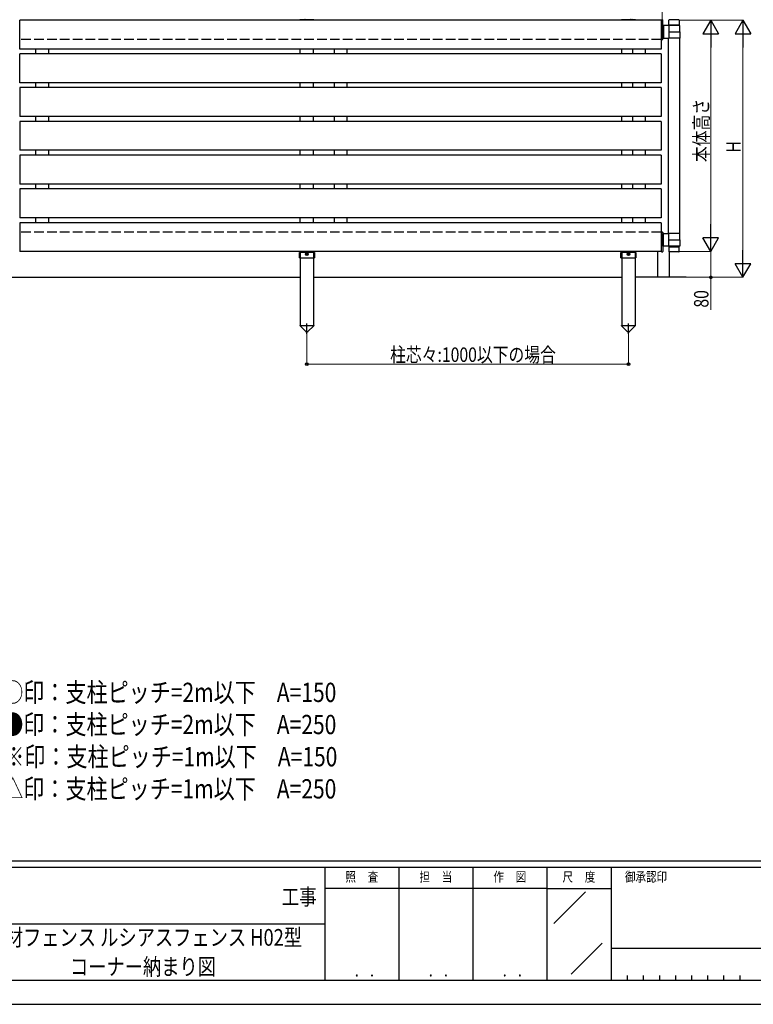
# Model space of a CAD drawing. Units: millimetres. Extents: x 0 to 8410, y 0 to 5940.
# Drawn here: x 4551 to 6832, y 0 to 3062 of the extents above; entities that cross this region are included whole.
import ezdxf
from ezdxf.enums import TextEntityAlignment as Align

# ---------------------------------------------------------------- set-up
doc = ezdxf.new("R2010")
doc.units = ezdxf.units.MM
doc.linetypes.add('YCENTER_1', pattern=[13, 10, -1, 1, -1])
doc.linetypes.add('YHIDDEN_1', pattern=[4, 3, -1])
for name, color, linetype, lineweight in [('USER1', 3, 'Continuous', 13), ('YKK_A1', 4, 'Continuous', 30), ('YKK_D', 6, 'Continuous', 13), ('YKK_ZWAK', 7, 'Continuous', 30)]:
    doc.layers.add(name, color=color, linetype=linetype, lineweight=lineweight)
doc.styles.add('text-b', font='extslim2.shx', dxfattribs={"width": 0.8, "bigfont": 'extfont2.shx'})

msp = doc.modelspace()

# ---------------------------------------------------------------- linework, layer by layer
at = {"layer": 'YKK_A1', "linetype": 'Continuous', "ltscale": 0.5}
for p, q in [((5464.941171215412, 3061.575221482515), (5422.941171215412, 3061.575221482515)), ((6464.93771858799, 3061.575221482515), (6422.93771858799, 3061.575221482515)), ((6545.938123577386, 3060.375221482515), (4550.937911116661, 3060.375221482515)), ((4550.937911116661, 2970.375220141411), (4550.937911116661, 3060.375221482515)), ((6545.938123577386, 3060.375221482515), (6545.938123577386, 2970.375220141411)), ((6569.738123577336, 3043.075236467455), (6569.738123577336, 3059.875236467459)), ((6601.138123577343, 3060.875236467451), (6570.738123577336, 3060.875236467451)), ((6602.138123577343, 3059.875236467459), (6602.138123577343, 3043.075236467455)), ((6545.938123577386, 2970.375220141411), (4550.937911116661, 2970.375220141411)), ((6545.938123577386, 2970.375220141411), (4550.937911116661, 2970.375220141411)), ((4600.43791111666, 2970.375220141411), (4600.43791111666, 2955.375222153067)), ((4640.437911712707, 2970.375220141411), (4640.437911712707, 2955.375222153067)), ((5528.437977635255, 2970.375220141411), (5528.437977635255, 2955.375222153067)), ((5568.437978231302, 2970.375220141411), (5568.437978231302, 2955.375222153067)), ((6456.438044153791, 2970.375220141411), (6456.438044153791, 2955.375222153067)), ((6496.438044749897, 2970.375220141411), (6496.438044749897, 2955.375222153067)), ((6545.938123577386, 2955.375222153067), (4550.937911116661, 2955.375222153067)), ((4550.937911116661, 2865.375220811963), (4550.937911116661, 2955.375222153067)), ((6545.938123577386, 2955.375222153067), (6545.938123577386, 2865.375220811963)), ((6545.938123577386, 2865.375220811963), (4550.937911116661, 2865.375220811963)), ((6545.938123577386, 2865.375220811963), (4550.937911116661, 2865.375220811963)), ((6545.938123577386, 2850.375222153067), (4550.937911116661, 2850.375222153067)), ((4550.937911116661, 2850.375222153067), (4550.937911116661, 2760.375220811963)), ((4600.43791111666, 2865.375220811963), (4600.43791111666, 2850.375222153067)), ((4640.437911712707, 2865.375220811963), (4640.437911712707, 2850.375222153067)), ((5528.437977635255, 2865.375220811963), (5528.437977635255, 2850.375222153067)), ((5568.437978231302, 2865.375220811963), (5568.437978231302, 2850.375222153067)), ((6456.438044153791, 2865.375220811963), (6456.438044153791, 2850.375222153067)), ((6496.438044749897, 2865.375220811963), (6496.438044749897, 2850.375222153067)), ((6545.938123577386, 2850.375222153067), (6545.938123577386, 2760.375220811963)), ((6545.938123577386, 2760.375220811963), (4550.937911116661, 2760.375220811963)), ((6545.938123577386, 2760.375220811948), (4550.937911116661, 2760.375220811963)), ((4600.43791111666, 2760.375220141411), (4600.43791111666, 2745.375222153067)), ((4640.437911712707, 2760.375220141411), (4640.437911712707, 2745.375222153067)), ((5528.437977635255, 2760.375220141411), (5528.437977635255, 2745.375222153067)), ((5568.437978231302, 2760.375220141411), (5568.437978231302, 2745.375222153067)), ((6456.438044153791, 2760.375220141411), (6456.438044153791, 2745.375222153067)), ((6496.438044749897, 2760.375220141396), (6496.438044749838, 2745.375222153067)), ((6545.938123577386, 2745.375222153067), (4550.937911116661, 2745.375222153067)), ((4550.937911116661, 2745.375222153067), (4550.937911116602, 2655.375220811963)), ((6545.938123577386, 2745.375222153067), (6545.938123577358, 2655.375220811963)), ((6545.938123577358, 2655.375220811963), (4550.937911116602, 2655.375220811963)), ((6545.938123577386, 2655.375220811948), (4550.937911116661, 2655.375220811963)), ((6545.938123577386, 2640.375222153068), (4550.937911116661, 2640.375222153068)), ((4550.937911116661, 2640.375222153068), (4550.937911116602, 2550.375220811963)), ((4600.43791111666, 2655.375220811963), (4600.43791111666, 2640.375222153068)), ((4640.437911712707, 2655.375220811963), (4640.437911712707, 2640.375222153068)), ((5528.437977635255, 2655.375220811963), (5528.437977635255, 2640.375222153068)), ((5568.437978231302, 2655.375220811963), (5568.437978231302, 2640.375222153068)), ((6456.438044153791, 2655.375220811948), (6456.438044153791, 2640.375222153068)), ((6496.438044749897, 2655.375220811948), (6496.438044749838, 2640.375222153068)), ((6545.938123577386, 2640.375222153053), (6545.938123577358, 2550.375220811949)), ((6545.938123577358, 2550.375220811949), (4550.937911116602, 2550.375220811963)), ((6545.938123577386, 2550.375220811949), (4550.937911116661, 2550.375220811963)), ((4600.43791111666, 2550.375220141411), (4600.43791111666, 2535.375222153068)), ((4640.437911712707, 2550.375220141411), (4640.437911712707, 2535.375222153068)), ((5528.437977635255, 2550.375220141411), (5528.437977635255, 2535.375222153068)), ((5568.437978231302, 2550.375220141411), (5568.437978231302, 2535.375222153068)), ((6456.438044153791, 2550.375220141396), (6456.438044153791, 2535.375222153053)), ((6496.438044749897, 2550.375220141396), (6496.438044749838, 2535.375222153053)), ((6545.938123577386, 2535.375222153068), (4550.937911116661, 2535.375222153068)), ((4550.937911116661, 2535.375222153068), (4550.937911116602, 2445.375220811963)), ((6545.938123577386, 2535.375222153053), (6545.938123577358, 2445.375220811949)), ((6545.938123577358, 2445.375220811949), (4550.937911116602, 2445.375220811963)), ((6545.938123577386, 2445.375220811949), (4550.937911116661, 2445.375220811963)), ((6545.938123577386, 2430.37520896554), (4550.937911116661, 2430.37520896554)), ((4550.937911116602, 2430.37520896554), (4550.937911116602, 2340.375207624435)), ((4600.43791111666, 2445.375220811963), (4600.43791111666, 2430.375222153067)), ((4640.437911712707, 2445.375220811963), (4640.437911712707, 2430.375222153067)), ((5528.437977635255, 2445.375220811963), (5528.437977635255, 2430.375222153067)), ((5568.437978231302, 2445.375220811963), (5568.437978231302, 2430.375222153067)), ((6456.438044153791, 2445.375220811949), (6456.438044153791, 2430.375222153067)), ((6496.438044749897, 2445.375220811949), (6496.438044749838, 2430.375222153067)), ((6545.938123577386, 2430.37520896554), (6545.938123577358, 2340.375207624435)), ((6569.738123577336, 2357.675207624431), (6569.738123577336, 2340.875207624435)), ((6602.138123577343, 2340.875207624435), (6602.138123577343, 2357.675207624431)), ((6545.938123577358, 2340.375207624435), (4550.937911116602, 2340.375207624435)), ((6545.938123577386, 2340.375207624435), (4550.937911116661, 2340.375207624435)), ((5420.691171215412, 2337.406632110796), (5422.691171215411, 2337.406632110796)), ((5420.691171215412, 2321.406632110802), (5420.691171215412, 2337.406632110796)), ((5422.691171215411, 2340.375221483691), (5422.691171215411, 2337.406632110797)), ((5422.691171215411, 2338.406632110796), (5465.191171215411, 2338.406632110796)), ((5441.866171215412, 2332.756630849628), (5441.866171215412, 2332.056630849628)), ((5441.866171215412, 2332.756630849628), (5443.091171215411, 2332.756630849628)), ((5441.866171215412, 2332.056630849628), (5443.091171215411, 2332.056630849628)), ((5443.591171215411, 2334.481630849627), (5444.291171215412, 2334.481630849627)), ((5443.591171215411, 2334.481630849627), (5443.591171215411, 2333.256630849628)), ((5443.591171215411, 2331.556630849628), (5443.591171215411, 2330.331630849628)), ((5443.591171215411, 2330.331630849628), (5444.291171215412, 2330.331630849628)), ((5444.291171215412, 2334.481630849627), (5444.291171215412, 2333.256630849628)), ((5444.291171215412, 2331.556630849628), (5444.291171215412, 2330.331630849628)), ((5444.791171215412, 2332.756630849628), (5446.01617121541, 2332.756630849628)), ((5444.791171215412, 2332.056630849628), (5446.01617121541, 2332.056630849628)), ((5446.01617121541, 2332.756630849628), (5446.01617121541, 2332.056630849628)), ((5465.191171215411, 2340.375221483691), (5465.191171215411, 2337.406632110796)), ((5465.191171215411, 2337.406632110796), (5467.191171215411, 2337.406632110796)), ((5467.191171215411, 2337.406632110796), (5467.191171215411, 2321.406632110802)), ((6420.68771858799, 2337.406632110796), (6422.68771858799, 2337.406632110796)), ((6420.68771858799, 2321.406632110802), (6420.68771858799, 2337.406632110796)), ((6422.68771858799, 2340.375221483691), (6422.68771858799, 2337.406632110797)), ((6422.68771858799, 2338.406632110796), (6465.187718587989, 2338.406632110796)), ((6441.86271858799, 2332.756630849628), (6441.86271858799, 2332.056630849628)), ((6441.86271858799, 2332.756630849628), (6443.087718587991, 2332.756630849628)), ((6441.86271858799, 2332.056630849628), (6443.087718587991, 2332.056630849628)), ((6443.58771858799, 2334.481630849627), (6444.287718587992, 2334.481630849627)), ((6443.58771858799, 2334.481630849627), (6443.58771858799, 2333.256630849628)), ((6443.58771858799, 2331.556630849628), (6443.58771858799, 2330.331630849628)), ((6443.58771858799, 2330.331630849628), (6444.287718587992, 2330.331630849628)), ((6444.287718587992, 2334.481630849627), (6444.287718587992, 2333.256630849628)), ((6444.287718587992, 2331.556630849628), (6444.287718587992, 2330.331630849628)), ((6444.787718587992, 2332.756630849628), (6446.012718587991, 2332.756630849628)), ((6444.787718587992, 2332.056630849628), (6446.012718587991, 2332.056630849628)), ((6446.012718587991, 2332.756630849628), (6446.012718587991, 2332.056630849628)), ((6465.187718587989, 2340.375221483691), (6465.187718587989, 2337.406632110796)), ((6465.187718587989, 2337.406632110796), (6467.187718587989, 2337.406632110796)), ((6467.187718587989, 2337.406632110796), (6467.187718587989, 2321.406632110802)), ((6601.138123577346, 2339.875207624435), (6570.738123577336, 2339.875207624435)), ((5420.691171215412, 2321.406632110802), (5467.191171215411, 2321.406632110802)), ((6420.68771858799, 2321.406632110802), (6467.187718587989, 2321.406632110802))]:
    msp.add_line(p, q, dxfattribs=at)
at = {"layer": 'YKK_A1'}
for p, q in [((6546.438123577333, 3060.875236467451), (6546.438123577333, 2999.875236467458)), ((6546.438123577333, 3060.875236467451), (6549.938123577333, 3060.875236467451)), ((6550.938123577333, 3000.875236467451), (6550.938123577333, 3059.875236467459)), ((6603.638123577343, 3043.075236467455), (6550.938123577333, 3043.075236467455)), ((6550.938123577333, 3043.075236467455), (6550.938123577333, 3003.675236467461)), ((6553.438123577333, 3043.075236467455), (6553.438123577333, 3003.675236467461)), ((6569.738123577351, 3044.075236467456), (6571.4701743849, 3045.075236467463)), ((6569.738123577351, 3044.075236467456), (6569.738123577351, 3043.075236467455)), ((6569.738123577351, 3044.075236467456), (6602.138123577343, 3044.075236467456)), ((6569.91375475831, 3043.075236467455), (6569.91375475831, 3023.375236467459)), ((6571.4701743849, 3045.075236467463), (6600.406072769781, 3045.075236467463)), ((6602.138123577343, 3044.075236467456), (6600.406072769781, 3045.075236467463)), ((6602.138123577343, 3044.075236467456), (6602.138123577343, 3043.075236467455)), ((6603.638123577343, 3023.375236467459), (6603.638123577343, 3043.075236467455)), ((6550.938123577333, 3003.675236467461), (6569.641861712415, 3003.675236467461)), ((6568.438123577333, 2397.075207624432), (6568.438123577333, 3003.675236467461)), ((6569.641861712415, 3023.375236467459), (6569.641861712415, 3003.675236467461)), ((6569.641861712415, 3023.375236467459), (6603.638123577343, 3023.375236467459)), ((6603.638123577343, 3003.675236467461), (6569.641861712415, 3003.675236467461)), ((6603.438123577333, 2397.075207624432), (6603.438123577332, 3003.675236467461)), ((6603.638123577343, 3023.375236467459), (6603.638123577343, 3003.675236467461)), ((6546.438123577333, 2999.875236467458), (6549.938123577333, 2999.875236467458)), ((6546.438123577333, 2339.875207624435), (6546.438123577333, 2400.875207624435)), ((6546.438123577333, 2400.875207624435), (6549.938123577334, 2400.875207624435)), ((6550.938123577333, 2399.875207624435), (6550.938123577333, 2340.875207624435)), ((6550.938123577333, 2397.075207624432), (6569.641861712415, 2397.075207624432)), ((6550.938123577333, 2357.675207624431), (6550.938123577333, 2397.075207624432)), ((6553.438123577334, 2357.675207624431), (6553.438123577334, 2397.075207624432)), ((6569.641861712415, 2377.375207624435), (6569.641861712415, 2397.075207624432)), ((6603.638123577343, 2397.075207624432), (6569.641861712415, 2397.075207624432)), ((6603.638123577343, 2377.375207624435), (6603.638123577343, 2397.075207624432)), ((6603.638123577343, 2357.675207624431), (6550.938123577333, 2357.675207624431)), ((6569.641861712415, 2377.375207624435), (6603.638123577343, 2377.375207624435)), ((6569.738123577351, 2356.675207624438), (6569.738123577351, 2357.675207624431)), ((6569.91375475831, 2357.675207624431), (6569.91375475831, 2377.375207624435)), ((6602.138123577343, 2356.675207624438), (6602.138123577343, 2357.675207624431)), ((6603.638123577343, 2377.375207624435), (6603.638123577343, 2357.675207624431)), ((5422.941243094247, 2340.464700784279), (5422.941243094513, 2110.46471478428)), ((5464.941242094248, 2340.464700784327), (5464.941242094512, 2110.464714784328)), ((6422.937790466827, 2340.464700784279), (6422.937790467092, 2110.46471478428)), ((6464.937789466828, 2340.464700784327), (6464.937789467092, 2110.464714784328)), ((6534.587908802385, 2340.375207624435), (6534.587908802393, 2260.4647068436)), ((6546.438123577333, 2339.875207624435), (6549.938123577334, 2339.875207624435)), ((6569.738123577351, 2356.675207624438), (6571.4701743849, 2355.675207624431)), ((6569.738123577351, 2356.675207624438), (6602.138123577343, 2356.675207624438)), ((6570.587908802393, 2339.886554236544), (6570.587908802393, 2260.4647068436)), ((6571.4701743849, 2355.675207624431), (6600.406072769781, 2355.675207624431)), ((6602.138123577343, 2356.675207624438), (6600.406072769781, 2355.675207624431)), ((5422.741243094511, 2109.46471478428), (5422.741243094511, 2110.46471478428)), ((5422.741243094511, 2110.46471478428), (5465.141242094514, 2110.464714784329)), ((5422.741243094511, 2109.46471478428), (5440.418678094535, 2091.916260784297)), ((5465.141242094514, 2109.464714784329), (5447.463807094532, 2091.916260784305)), ((5465.141242094514, 2110.464714784329), (5465.141242094514, 2109.464714784329)), ((6422.737790467092, 2109.46471478428), (6422.737790467092, 2110.46471478428)), ((6422.737790467092, 2110.46471478428), (6465.137789467092, 2110.464714784329)), ((6422.737790467092, 2109.46471478428), (6440.415225467113, 2091.916260784297)), ((6465.137789467092, 2109.464714784329), (6447.460354467111, 2091.916260784305)), ((6465.137789467092, 2110.464714784329), (6465.137789467092, 2109.464714784329))]:
    msp.add_line(p, q, dxfattribs=at)
at = {"layer": 'YKK_A1', "linetype": 'YHIDDEN_1', "ltscale": 10}
for p, q in [((6545.938123577386, 2999.875221482515), (4550.937911116661, 2999.875221482529)), ((5422.941243094413, 2955.375232583892), (5422.941243094413, 2970.375220141411)), ((5464.941242094413, 2955.375232583892), (5464.941242094414, 2970.375220141411)), ((6422.9377904661, 2955.375232583892), (6422.937790466102, 2970.375220141411)), ((5422.941243094413, 2850.375232583893), (5422.941243094413, 2865.375231242788)), ((5464.941242094411, 2850.375232583893), (5464.941242094413, 2865.375231242788)), ((6422.9377904661, 2850.375232583893), (6422.9377904661, 2865.375231242788)), ((5422.941243094413, 2745.375232583893), (5422.941243094413, 2760.375231242782)), ((5464.941242094413, 2745.375232583893), (5464.941242094411, 2760.375231242782)), ((6422.9377904661, 2745.375232583893), (6422.9377904661, 2760.375231242782)), ((5422.941243094413, 2640.375232583892), (5422.941243094413, 2655.375231242782)), ((5464.941242094411, 2640.375232583892), (5464.941242094413, 2655.375231242782)), ((6422.9377904661, 2640.375232583892), (6422.9377904661, 2655.375231242782)), ((5422.941243094413, 2535.375232583893), (5422.941243094413, 2550.375231242782)), ((5464.941242094414, 2535.375232583893), (5464.941242094413, 2550.375231242782)), ((6422.937790466102, 2535.375232583893), (6422.937790466102, 2550.375231242782)), ((5422.941243094413, 2430.375219396365), (5422.941243094413, 2445.375231242782)), ((5464.941242094414, 2430.375219396365), (5464.941242094414, 2445.375231242782)), ((6422.937790466102, 2430.375219396365), (6422.937790466102, 2445.375231242782)), ((6545.938123577386, 2400.875207624435), (4550.937911116661, 2400.87520762445))]:
    msp.add_line(p, q, dxfattribs=at)
at = {"layer": 'YKK_A1', "linetype": 'YCENTER_1'}
for p, q in [((5439.391171215412, 2332.406630849628), (5448.491171215412, 2332.406630849628)), ((5439.441171215412, 2332.406630849628), (5448.441171215411, 2332.406630849628)), ((5443.941171215412, 2327.856630849627), (5443.941171215412, 2336.956630849628)), ((6439.387718587991, 2332.406630849628), (6448.48771858799, 2332.406630849628)), ((6439.437718587992, 2332.406630849628), (6448.43771858799, 2332.406630849628)), ((6443.937718587992, 2327.856630849627), (6443.937718587992, 2336.956630849628)), ((5443.941242594557, 2084.950976667113), (5443.941242594519, 2117.428412400363)), ((6443.937789967137, 2084.950976667113), (6443.937789967098, 2117.428412400363))]:
    msp.add_line(p, q, dxfattribs=at)
at = {"layer": 'YKK_A1', "linetype": 'Continuous'}
for p, q in [((4464.941241594213, 2260.464706843601), (5422.941242594376, 2260.464706843601)), ((5464.941241594375, 2260.464706843601), (6422.937789966898, 2260.4647068436)), ((6623.12245023307, 2260.464706843601), (6464.937788966897, 2260.4647068436))]:
    msp.add_line(p, q, dxfattribs=at)
at = {"layer": 'YKK_A1', "linetype": 'Continuous', "ltscale": 0.5}
for centre in [(5443.941171215412, 2332.406630849628), (6443.937718587992, 2332.406630849628)]:
    msp.add_circle(centre, 4.25, dxfattribs=at)
for centre, radius, start, end in [((5432.941171215412, 3061.575221482515), 1, 90, 180), ((5437.441171215411, 3061.575221482515), 1, 0, 90), ((5450.441171215412, 3061.575221482515), 1, 90, 180), ((5454.941171215412, 3061.575221482515), 1, 0, 90), ((6432.937718587989, 3061.575221482515), 1, 90, 180), ((6437.437718587989, 3061.575221482515), 1, 0, 90), ((6450.43771858799, 3061.575221482515), 1, 90, 180), ((6454.93771858799, 3061.575221482515), 1, 0, 90), ((5422.941171215412, 3059.875221482515), 1.7, 90, 162.8953648233425), ((5464.941171215412, 3059.875221482515), 1.7, 17.10463517665747, 90), ((6422.93771858799, 3059.875221482515), 1.7, 90, 162.8953648233423), ((6464.93771858799, 3059.875221482515), 1.7, 17.10463517665766, 90), ((6570.738123577336, 3059.875236467459), 0.9999999999999998, 90, 180), ((6601.138123577343, 3059.875236467459), 0.9999999999999998, 0, 90), ((5443.091171215411, 2333.256630849628), 0.5, 270, 0), ((5443.091171215411, 2331.556630849628), 0.5, 0, 90), ((5444.791171215412, 2333.256630849628), 0.5, 180, 270), ((5444.791171215412, 2331.556630849628), 0.5, 90, 180), ((6443.087718587991, 2333.256630849628), 0.5, 270, 0), ((6443.087718587991, 2331.556630849628), 0.5, 0, 90), ((6444.787718587992, 2333.256630849628), 0.5, 180, 270), ((6444.787718587992, 2331.556630849628), 0.5, 90, 180), ((6570.738123577336, 2340.875207624435), 0.9999999999999998, 180, 270), ((6601.138123577346, 2340.875207624435), 0.9999999999999998, 270, 0)]:
    msp.add_arc(centre, radius, start, end, dxfattribs=at)
at = {"layer": 'YKK_A1'}
for centre, radius, start, end in [((6549.938123577333, 3059.875236467459), 1, 0, 90), ((6549.938123577333, 3000.875236467451), 1, 270, 0), ((6549.938123577334, 2399.875207624435), 1, 0, 90), ((6549.938123577334, 2340.875207624435), 1, 270, 0), ((5443.941243094529, 2095.464715784305), 5, 225.2097880001535, 314.7902120001222), ((6443.937790467109, 2095.464715784305), 5, 225.2097880001532, 314.7902120001222)]:
    msp.add_arc(centre, radius, start, end, dxfattribs=at)
at = {"layer": 'YKK_A1', "linetype": 'Continuous'}
for centre, start, end in [((5443.941243094539, 2095.464716678345), 225.2097883621726, 314.7902116378273), ((6443.937790467122, 2095.464716678345), 225.2097883621735, 314.7902116378265)]:
    msp.add_arc(centre, 4.999999701976776, start, end, dxfattribs=at)
at = {"layer": 'YKK_D'}
for p, q in [((6548.437856215034, 3061.464706843601), (6548.437856215034, 3261.464696412766)), ((6600.937856215135, 3060.464706843595), (6800.937856215456, 3060.464706843595)), ((6600.937856215135, 3060.464696412768), (6700.937856215387, 3060.464696412768)), ((6699.937856215386, 3011.464696412768), (6699.937856215386, 2389.46471578429)), ((6799.937856215456, 3011.464706843595), (6799.937856215456, 2309.464687472073)), ((6600.937856215135, 2340.46471578429), (6700.937856215387, 2340.46471578429)), ((6600.937856215135, 2340.46471578429), (6700.937856215176, 2340.46471578429)), ((6699.937856215178, 2340.46471578429), (6699.937856215178, 2260.464687472073)), ((6617.937856244946, 2260.464687472073), (6800.937856215456, 2260.464687472073)), ((6699.937856215178, 2260.464687472073), (6699.937856215178, 2159.304687472073)), ((5443.941242594519, 2089.464716976368), (5443.941242594519, 1989.464716976368)), ((6443.937789967098, 2089.464715784305), (6443.937789967098, 1989.464716976368)), ((5443.941242594519, 1990.464716976368), (6443.937789967098, 1990.464716976368))]:
    msp.add_line(p, q, dxfattribs=at)
at = {"layer": 'YKK_D', "lineweight": -2}
for p, q in [((6699.937856215386, 3060.464696412768), (6675.437856215393, 3018.029451627327)), ((6699.937856215386, 3060.464696412768), (6724.437856215381, 3018.029451627327)), ((6699.937856215386, 3060.464696412768), (6699.937856215386, 2975.594206841887)), ((6799.937856215456, 3060.464706843595), (6775.437856215462, 3018.029462058155)), ((6799.937856215456, 3060.464706843595), (6824.437856215451, 3018.029462058155)), ((6799.937856215456, 3060.464706843595), (6799.937856215456, 2975.594217272714)), ((6675.437856215393, 3018.029451627327), (6724.437856215381, 3018.029451627327)), ((6775.437856215462, 3018.029462058155), (6824.437856215451, 3018.029462058155)), ((6699.937856215386, 2340.46471578429), (6699.937856215386, 2425.335205355171)), ((6699.937856215386, 2340.46471578429), (6675.437856215393, 2382.899960569731)), ((6724.437856215381, 2382.899960569731), (6675.437856215393, 2382.899960569731)), ((6699.937856215386, 2340.46471578429), (6724.437856215381, 2382.899960569731)), ((6799.937856215456, 2260.464687472073), (6799.937856215456, 2345.335177042954)), ((6799.937856215456, 2260.464687472073), (6775.437856215462, 2302.899932257514)), ((6824.437856215451, 2302.899932257514), (6775.437856215462, 2302.899932257514)), ((6799.937856215456, 2260.464687472073), (6824.437856215451, 2302.899932257514))]:
    msp.add_line(p, q, dxfattribs=at)
at = {"layer": 'YKK_D', "linetype": 'ByBlock', "lineweight": -2}
for centre in [(6699.937856215178, 2260.464687472073), (5443.941242594519, 1990.464716976368), (6443.937789967098, 1990.464716976368)]:
    msp.add_circle(centre, 4.25, dxfattribs=at)
at = {"layer": 'YKK_ZWAK'}
for p, q in [((8100.019807558352, 445), (300.0198075583521, 445)), ((5500.019807558352, 425), (4200.019807558351, 425)), ((6190.019807558353, 425), (5500.019807558352, 425)), ((5500.019807558352, 425), (5500.019807558352, 75)), ((5730.019807558353, 425), (5730.019807558353, 75)), ((5960.019807558352, 425), (5960.019807558352, 75)), ((6190.019807558353, 425), (6190.019807558353, 75)), ((6390.019807558353, 425), (6190.019807558353, 425)), ((7422.519807558352, 425), (6390.019807558353, 425)), ((6390.019807558353, 425), (6390.019807558353, 75)), ((6190.019807558353, 360), (5500.019807558351, 360)), ((6190.019807558353, 360), (6390.019807558353, 360)), ((6212.104568374506, 251.7087960543256), (6310.037283715415, 349.6415113952344)), ((4200.019807558351, 250), (5500.019807558352, 250)), ((6265.671752674123, 94.01154682397419), (6361.891946217729, 190.2317403675806)), ((6390.019807558353, 175), (7422.519807558352, 175)), ((4200.019807558351, 75), (5500.019807558352, 75)), ((5500.019807558352, 75), (6190.019807558353, 75)), ((6190.019807558353, 75), (6390.019807558353, 75)), ((6390.019807558353, 75), (7422.519807558352, 75)), ((6440.019807558352, 90), (6440.019807558352, 75)), ((6490.019807558351, 90), (6490.019807558351, 75)), ((6540.019807558351, 90), (6540.019807558351, 75)), ((6590.019807558352, 90), (6590.019807558352, 75)), ((6640.019807558352, 90), (6640.019807558352, 75)), ((6690.019807558352, 90), (6690.019807558352, 75)), ((6740.019807558351, 90), (6740.019807558351, 75)), ((6790.019807558351, 90), (6790.019807558351, 75)), ((0, 0), (8410, 0))]:
    msp.add_line(p, q, dxfattribs=at)

# ---------------------------------------------------------------- texts
at = {"layer": 'USER1', "style": 'text-b', "width": 0.8}
for s, height, p in [('○印：支柱ピッチ=2m以下\u3000A=150', 60, (4496.8, 940)), ('●印：支柱ピッチ=2m以下\u3000A=250', 60, (4496.8, 840)), ('※印：支柱ピッチ=1m以下\u3000A=150', 60, (4500, 740)), ('△印：支柱ピッチ=1m以下\u3000A=250', 60, (4496.8, 640)), ('形材フェンス ルシアスフェンス H02型', 52, (4447.966474225018, 182)), ('コーナー納まり図', 52, (4707.273140891685, 91))]:
    msp.add_text(s, height=height, dxfattribs=at).set_placement(p)
at = {"layer": 'YKK_D', "style": 'text-b', "width": 0.8}
for s, p in [('本体高さ', (6692.937856215386, 2618.864706098527)), ('H', (6792.937856215456, 2648.464697157832)), ('80', (6692.937856215174, 2166.304687472071))]:
    msp.add_text(s, height=45, rotation=90, dxfattribs=at).set_placement(p)
msp.add_text('柱芯々:1000以下の場合', height=45, dxfattribs=at).set_placement((5702.73951628081, 1997.464716976368))
at = {"layer": 'YKK_ZWAK', "style": 'text-b'}
for s, height, width, p in [('照     査', 30, 0.8, (5615.019807558352, 392.5000000000002)), ('担     当', 30, 0.7999999999999091, (5845.019807558352, 392.5000000000002)), ('作     図', 30, 0.7999999999999091, (6075.019807558351, 392.5)), ('尺     度', 30, 0.8, (6290.019807558352, 392.5)), ('御承認印', 30, 0.8, (6498.538146656679, 392.5)), ('工事', 50, 0.7999999999999091, (5420, 327.535))]:
    msp.add_text(s, height=height, dxfattribs=dict(at, width=width)).set_placement(p, align=Align.MIDDLE)
at = {"layer": 'YKK_ZWAK', "style": 'text-b', "width": 0.8}
for p in [(5590, 85.6482458114624), (5820, 85.6482458114624), (6050, 85.6482458114624)]:
    msp.add_text('． ．', height=35.35000085830688, dxfattribs=at).set_placement(p)

doc.saveas('drawing.dxf')
